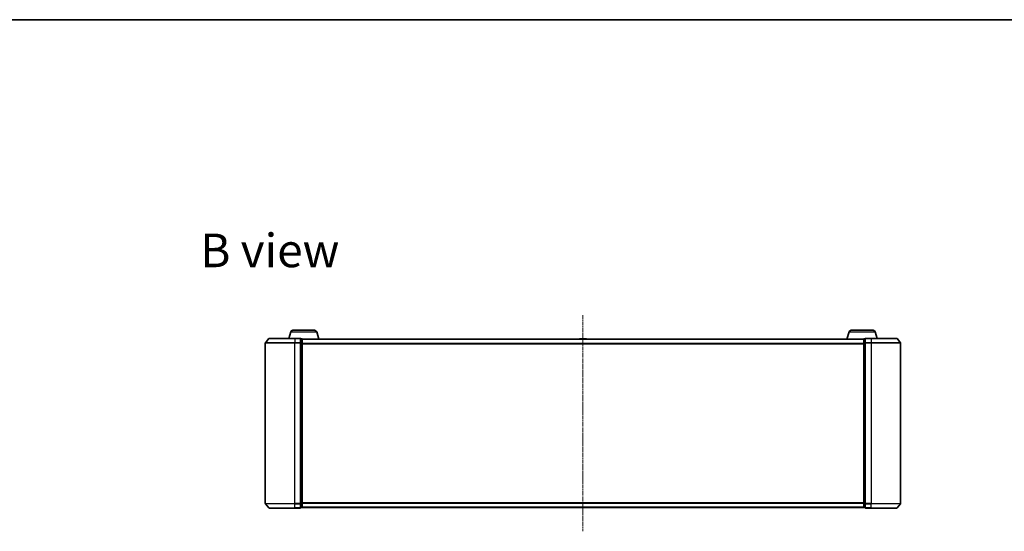
# Model space of a CAD drawing. Units: millimetres. Extents: x 7 to 7877, y 4 to 1830.
# Drawn here: x 879 to 1546, y 1484 to 1830 of the extents above; entities that cross this region are included whole.
import ezdxf

# ---------------------------------------------------------------- set-up
doc = ezdxf.new("R2010")
doc.units = ezdxf.units.MM
doc.header["$LTSCALE"] = 0.5
doc.linetypes.add('CHAIN', pattern=[0.3543, 0.2362, -0.0295, 0.0591, -0.0295])
for name, color, linetype, lineweight in [('Border (ISO)', 7, 'Continuous', 35), ('Centerline (ISO)', 131, 'Continuous', 18), ('Symbol (ISO)', 7, 'Continuous', 18), ('Visible (ISO)', 7, 'Continuous', 35), ('Visible Narrow (ISO)', 7, 'Continuous', 25)]:
    doc.layers.add(name, color=color, linetype=linetype, lineweight=lineweight)
doc.styles.add('Note Text (TK)', font='MS PGothic.ttf')

# ---------------------------------------------------------------- blocks, each defined once
blk = doc.blocks.new('Borders tk図枠')
at = {"layer": 'Border (ISO)'}
blk.add_line((14.5, 289), (405.5, 289), dxfattribs=at)

msp = doc.modelspace()

# ---------------------------------------------------------------- linework, layer by layer
at = {"layer": 'Centerline (ISO)', "linetype": 'CHAIN', "ltscale": 23.990969}
msp.add_line((1260.362, 1630.303), (1260.362, 1483.803), dxfattribs=at)
at = {"layer": 'Visible (ISO)'}
for p, q in [((1063.978, 1620.053), (1078.7459, 1620.053)), ((1441.978, 1620.053), (1456.7459, 1620.053)), ((1047.772, 1614.4451), (1045.4315, 1611.6365)), ((1048.0025, 1614.553), (1065.362, 1614.553)), ((1062.5413, 1618.9841), (1061.212, 1614.553)), ((1069.062, 1614.553), (1065.362, 1614.553)), ((1070.062, 1614.253), (1069.362, 1614.253)), ((1069.362, 1611.4444), (1069.362, 1614.253)), ((1070.3448, 1614.053), (1070.362, 1614.053)), ((1070.362, 1613.953), (1070.362, 1614.053)), ((1450.362, 1614.053), (1070.362, 1614.053)), ((1070.362, 1611.2634), (1070.362, 1613.953)), ((1080.1827, 1618.9841), (1081.662, 1614.053)), ((1258.0528, 1614.162), (1257.982, 1614.053)), ((1262.5035, 1614.253), (1258.2205, 1614.253)), ((1262.6711, 1614.162), (1262.742, 1614.053)), ((1440.5413, 1618.9841), (1439.062, 1614.053)), ((1450.362, 1614.053), (1450.362, 1613.953)), ((1450.362, 1614.053), (1450.3791, 1614.053)), ((1450.362, 1613.953), (1450.362, 1611.2634)), ((1451.362, 1614.253), (1450.662, 1614.253)), ((1451.362, 1614.253), (1451.362, 1611.4444)), ((1455.362, 1614.553), (1451.662, 1614.553)), ((1455.362, 1614.553), (1472.7215, 1614.553)), ((1458.1827, 1618.9841), (1459.512, 1614.553)), ((1472.9519, 1614.4451), (1475.2925, 1611.6365)), ((1045.362, 1611.4444), (1045.362, 1502.6616)), ((1069.362, 1502.6616), (1069.362, 1611.4444)), ((1070.362, 1502.8427), (1070.362, 1611.2634)), ((1450.362, 1611.2634), (1450.362, 1502.8427)), ((1451.362, 1611.4444), (1451.362, 1502.6616)), ((1475.362, 1502.6616), (1475.362, 1611.4444)), ((1047.772, 1499.661), (1045.4315, 1502.4696)), ((1065.362, 1499.553), (1048.0025, 1499.553)), ((1065.362, 1499.553), (1069.062, 1499.553)), ((1069.362, 1499.853), (1069.362, 1502.6616)), ((1069.362, 1499.853), (1070.062, 1499.853)), ((1070.362, 1500.153), (1070.362, 1502.8427)), ((1070.362, 1500.053), (1070.362, 1500.153)), ((1070.362, 1500.053), (1450.362, 1500.053)), ((1258.0528, 1499.944), (1257.982, 1500.053)), ((1258.2205, 1499.853), (1262.5035, 1499.853)), ((1262.6711, 1499.944), (1262.742, 1500.053)), ((1450.362, 1502.8427), (1450.362, 1500.153)), ((1450.362, 1500.153), (1450.362, 1500.053)), ((1450.662, 1499.853), (1451.362, 1499.853)), ((1451.362, 1502.6616), (1451.362, 1499.853)), ((1451.662, 1499.553), (1455.362, 1499.553)), ((1472.7215, 1499.553), (1455.362, 1499.553)), ((1472.9519, 1499.661), (1475.2925, 1502.4696))]:
    msp.add_line(p, q, dxfattribs=at)
for centre, radius, start, end in [((1063.978, 1618.553), 1.5, 90, 163.3007558), ((1078.7459, 1618.553), 1.5, 16.6992442, 90), ((1441.978, 1618.553), 1.5, 90, 163.3007558), ((1456.7459, 1618.553), 1.5, 16.6992442, 90), ((1048.0025, 1614.253), 0.3, 90, 140.1944289), ((1069.062, 1614.253), 0.3, 0, 90), ((1070.062, 1613.953), 0.3, 0, 90), ((1258.2205, 1614.053), 0.2, 90, 146.9761324), ((1262.5035, 1614.053), 0.2, 33.0238676, 90), ((1450.662, 1613.953), 0.3, 90, 180), ((1451.662, 1614.253), 0.3, 90, 180), ((1472.7215, 1614.253), 0.3, 39.8055711, 90), ((1045.662, 1611.4444), 0.3, 140.1944289, 180), ((1475.062, 1611.4444), 0.3, 0, 39.8055711), ((1045.662, 1502.6616), 0.3, 180, 219.8055711), ((1048.0025, 1499.853), 0.3, 219.8055711, 270), ((1069.062, 1499.853), 0.3, 270, 0), ((1070.062, 1500.153), 0.3, 270, 0), ((1258.2205, 1500.053), 0.2, 213.0238676, 270), ((1262.5035, 1500.053), 0.2, 270, 326.9761324), ((1450.662, 1500.153), 0.3, 180, 270), ((1451.662, 1499.853), 0.3, 180, 270), ((1472.7215, 1499.853), 0.3, 270, 320.1944289), ((1475.062, 1502.6616), 0.3, 320.1944289, 0)]:
    msp.add_arc(centre, radius, start, end, dxfattribs=at)
at = {"layer": 'Visible Narrow (ISO)'}
for p, q in [((1065.362, 1614.4451), (1047.772, 1614.4451)), ((1062.5413, 1618.9841), (1080.1827, 1618.9841)), ((1065.362, 1614.4451), (1065.362, 1614.553)), ((1065.362, 1614.4451), (1069.062, 1614.4451)), ((1065.362, 1614.4451), (1065.362, 1611.6365)), ((1069.062, 1614.4451), (1069.062, 1614.553)), ((1069.062, 1614.4451), (1069.062, 1611.6365)), ((1069.362, 1614.1451), (1070.062, 1614.1451)), ((1070.062, 1614.1451), (1070.062, 1614.253)), ((1070.062, 1614.1451), (1070.062, 1611.4554)), ((1070.362, 1613.9451), (1450.362, 1613.9451)), ((1262.6711, 1614.162), (1258.0528, 1614.162)), ((1440.5413, 1618.9841), (1458.1827, 1618.9841)), ((1450.662, 1614.253), (1450.662, 1614.1451)), ((1450.662, 1611.4554), (1450.662, 1614.1451)), ((1450.662, 1614.1451), (1451.362, 1614.1451)), ((1451.662, 1614.553), (1451.662, 1614.4451)), ((1451.662, 1614.4451), (1455.362, 1614.4451)), ((1451.662, 1611.6365), (1451.662, 1614.4451)), ((1455.362, 1614.4451), (1455.362, 1614.553)), ((1472.9519, 1614.4451), (1455.362, 1614.4451)), ((1455.362, 1614.4451), (1455.362, 1611.6365)), ((1065.362, 1611.4444), (1045.362, 1611.4444)), ((1045.4315, 1611.6365), (1065.362, 1611.6365)), ((1069.062, 1611.6365), (1065.362, 1611.6365)), ((1065.362, 1611.6365), (1065.362, 1611.4444)), ((1065.362, 1611.4444), (1069.062, 1611.4444)), ((1065.362, 1502.6616), (1065.362, 1611.4444)), ((1069.062, 1611.4444), (1069.062, 1611.6365)), ((1069.062, 1611.4444), (1069.362, 1611.4444)), ((1069.062, 1611.4444), (1069.062, 1502.6616)), ((1070.062, 1611.4554), (1069.362, 1611.4554)), ((1069.362, 1611.2634), (1070.062, 1611.2634)), ((1070.062, 1611.2634), (1070.062, 1611.4554)), ((1070.062, 1611.2634), (1070.362, 1611.2634)), ((1070.062, 1611.2634), (1070.062, 1502.8427)), ((1450.362, 1611.1365), (1070.362, 1611.1365)), ((1070.362, 1610.9444), (1450.362, 1610.9444)), ((1450.362, 1611.2634), (1450.662, 1611.2634)), ((1450.662, 1611.4554), (1450.662, 1611.2634)), ((1451.362, 1611.4554), (1450.662, 1611.4554)), ((1450.662, 1502.8427), (1450.662, 1611.2634)), ((1450.662, 1611.2634), (1451.362, 1611.2634)), ((1451.362, 1611.4444), (1451.662, 1611.4444)), ((1455.362, 1611.6365), (1451.662, 1611.6365)), ((1451.662, 1611.6365), (1451.662, 1611.4444)), ((1451.662, 1611.4444), (1455.362, 1611.4444)), ((1451.662, 1502.6616), (1451.662, 1611.4444)), ((1455.362, 1611.6365), (1455.362, 1611.4444)), ((1455.362, 1611.6365), (1475.2925, 1611.6365)), ((1475.362, 1611.4444), (1455.362, 1611.4444)), ((1455.362, 1611.4444), (1455.362, 1502.6616)), ((1045.362, 1502.6616), (1065.362, 1502.6616)), ((1065.362, 1502.4696), (1045.4315, 1502.4696)), ((1047.772, 1499.661), (1065.362, 1499.661)), ((1069.062, 1502.6616), (1065.362, 1502.6616)), ((1065.362, 1502.4696), (1065.362, 1502.6616)), ((1065.362, 1502.4696), (1069.062, 1502.4696)), ((1065.362, 1499.661), (1065.362, 1502.4696)), ((1069.062, 1499.661), (1065.362, 1499.661)), ((1065.362, 1499.661), (1065.362, 1499.553)), ((1069.362, 1502.6616), (1069.062, 1502.6616)), ((1069.062, 1502.4696), (1069.062, 1502.6616)), ((1069.062, 1502.4696), (1069.062, 1499.661)), ((1069.062, 1499.553), (1069.062, 1499.661)), ((1070.062, 1502.8427), (1069.362, 1502.8427)), ((1069.362, 1502.6506), (1070.062, 1502.6506)), ((1070.062, 1499.961), (1069.362, 1499.961)), ((1070.362, 1502.8427), (1070.062, 1502.8427)), ((1070.062, 1502.6506), (1070.062, 1502.8427)), ((1070.062, 1502.6506), (1070.062, 1499.961)), ((1070.062, 1499.853), (1070.062, 1499.961)), ((1450.362, 1503.1616), (1070.362, 1503.1616)), ((1070.362, 1502.9696), (1450.362, 1502.9696)), ((1450.362, 1500.161), (1070.362, 1500.161)), ((1258.0528, 1499.944), (1262.6711, 1499.944)), ((1450.662, 1502.8427), (1450.362, 1502.8427)), ((1450.662, 1502.8427), (1450.662, 1502.6506)), ((1451.362, 1502.8427), (1450.662, 1502.8427)), ((1450.662, 1499.961), (1450.662, 1502.6506)), ((1450.662, 1502.6506), (1451.362, 1502.6506)), ((1450.662, 1499.961), (1450.662, 1499.853)), ((1451.362, 1499.961), (1450.662, 1499.961)), ((1451.662, 1502.6616), (1451.362, 1502.6616)), ((1455.362, 1502.6616), (1451.662, 1502.6616)), ((1451.662, 1502.6616), (1451.662, 1502.4696)), ((1451.662, 1502.4696), (1455.362, 1502.4696)), ((1451.662, 1499.661), (1451.662, 1502.4696)), ((1455.362, 1499.661), (1451.662, 1499.661)), ((1451.662, 1499.661), (1451.662, 1499.553)), ((1455.362, 1502.4696), (1455.362, 1502.6616)), ((1455.362, 1502.6616), (1475.362, 1502.6616)), ((1475.2925, 1502.4696), (1455.362, 1502.4696)), ((1455.362, 1499.661), (1455.362, 1502.4696)), ((1455.362, 1499.661), (1455.362, 1499.553)), ((1455.362, 1499.661), (1472.9519, 1499.661))]:
    msp.add_line(p, q, dxfattribs=at)
for centre, major_axis, start_param, end_param in [((1069.062, 1614.253), (0.3, 0), 0, 1.57079633), ((1070.062, 1613.953), (0.3, 0), 0, 1.57079633), ((1450.662, 1613.953), (-0.3, 0), 4.71238898, 6.28318531), ((1451.662, 1614.253), (-0.3, 0), 4.71238898, 6.28318531), ((1069.062, 1611.4444), (0.3, 0), 0, 1.57079633), ((1070.062, 1611.2634), (0.3, 0), 0, 1.57079633), ((1450.662, 1611.2634), (-0.3, 0), 4.71238898, 6.28318531), ((1451.662, 1611.4444), (-0.3, 0), 4.71238898, 6.28318531), ((1069.062, 1502.6616), (0.3, 0), 4.71238898, 6.28318531), ((1069.062, 1499.853), (0.3, 0), 4.71238898, 6.28318531), ((1070.062, 1502.8427), (0.3, 0), 4.71238898, 6.28318531), ((1070.062, 1500.153), (0.3, 0), 4.71238898, 6.28318531), ((1450.662, 1502.8427), (-0.3, 0), 0, 1.57079633), ((1450.662, 1500.153), (-0.3, 0), 0, 1.57079633), ((1451.662, 1502.6616), (-0.3, 0), 0, 1.57079633), ((1451.662, 1499.853), (-0.3, 0), 0, 1.57079633)]:
    msp.add_ellipse(centre, major_axis=major_axis, ratio=0.6401844, start_param=start_param, end_param=end_param, dxfattribs=at)

# ---------------------------------------------------------------- block references
at = {"xscale": 6.5, "yscale": 6.5, "zscale": 6.5}
msp.add_blockref('Borders tk図枠', (118.5, -48), dxfattribs=at)

# ---------------------------------------------------------------- texts
at = {"layer": 'Symbol (ISO)', "color": 7, "insert": (1001.3715, 1674.1405), "char_height": 22.75, "attachment_point": 4, "line_spacing_factor": 1.5, "style": 'Note Text (TK)'}
msp.add_mtext('\\fMS PGothic|b0|i0;{\\H22.7500;B view}', dxfattribs=at)

doc.saveas('drawing.dxf')
